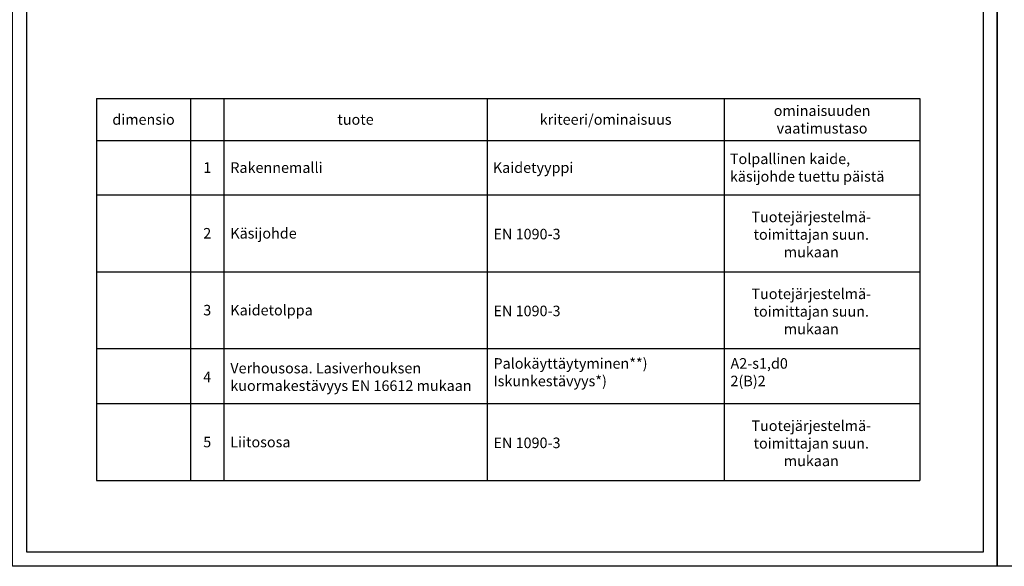
# Model space of a CAD drawing. Units: millimetres. Extents: x -1672 to 54600, y 0 to 2970.
# Drawn here: x 8415 to 10515, y 0 to 1166 of the extents above; entities that cross this region are included whole.
import ezdxf

# ---------------------------------------------------------------- set-up
doc = ezdxf.new("R2010")
doc.units = ezdxf.units.MM
doc.layers.get('Defpoints').update_dxf_attribs({"color": 1, "linetype": 'CONTINUOUS'})
doc.layers.add('Logot', color=7, linetype='CONTINUOUS')
doc.layers.add('R0N010', color=7, linetype='CONTINUOUS')

msp = doc.modelspace()

# ---------------------------------------------------------------- linework, layer by layer
at = {"layer": 'Defpoints', "linetype": 'Continuous'}
msp.add_lwpolyline([(8430, 30), (8430, 2940), (10470, 2940), (10470, 30)], close=True, dxfattribs=at)
at = {"layer": 'Logot', "color": 9}
for p, q in [((8578.8, 998.2), (10335.1, 998.2)), ((8578.8, 998.2), (8578.8, 183.2)), ((8779.3, 998.2), (8779.3, 183.2)), ((8850.7, 998.2), (8850.7, 183.2)), ((9412, 998.2), (9412, 183.2)), ((9917.5, 998.2), (9917.5, 183.2)), ((10335.1, 998.2), (10335.1, 183.2)), ((8578.8, 908.9), (10335.1, 908.9)), ((8578.8, 792.8), (10335.1, 792.8)), ((8578.8, 628.7), (10335.1, 628.7)), ((8578.8, 464.6), (10335.1, 464.6)), ((8578.8, 347.2), (10335.1, 347.2)), ((8578.8, 183.2), (10335.1, 183.2))]:
    msp.add_line(p, q, dxfattribs=at)
at = {"layer": 'R0N010', "linetype": 'Continuous'}
for points in [[(8400, 0), (8400, 2970), (10500, 2970), (10500, 0)], [(10500, 0), (10500, 2970), (12600, 2970), (12600, 0)]]:
    msp.add_lwpolyline(points, close=True, dxfattribs=at)

# ---------------------------------------------------------------- texts
at = {"layer": 'Logot', "char_height": 22.5}
for s, insert, width, attachment_point in [('{\\fVerdana|b0|i0|c0|p34;dimensio}', (8679.1, 953.5), 173.476, 5), ('{\\fVerdana|b0|i0|c0|p34;kriteeri/ominaisuus}', (9664.7, 953.5), 478.548, 5), ('{\\fVerdana|b0|i0|c0|p34;ominaisuuden vaatimustaso}', (10126.3, 953.5), 335.576, 5), ('{\\fVerdana|b0|i0|c0|p34;tuote}', (9131.3, 953.5), 569.284, 5), ('{\\fVerdana|b0|i0|c0|p34;Tolpallinen kaide, käsijohde tuettu päistä}', (9929.7, 850.8), 368.37, 4), ('{\\fVerdana|b0|i0|c0|p34;1}', (8815, 850.8), 44.364, 5), ('{\\fVerdana|b0|i0|c0|p34;Rakennemalli}', (8864.2, 850.8), 569.284, 4), ('{\\fVerdana|b0|i0|c0|p34;Kaidetyyppi}', (9424.2, 850.8), 478.548, 4), ('\\A1;{\\fVerdana|b0|i0|c0|p34;Tuotejärjestelmä-\\Ptoimittajan suun. mukaan}', (10103.3, 708.1), 344.669, 5), ('{\\fVerdana|b0|i0|c0|p34;2}', (8815, 710.7), 44.364, 5), ('{\\fVerdana|b0|i0|c0|p34;Käsijohde}', (8864.2, 710.7), 1069.248, 4), ('{\\fVerdana|b0|i0|c0|p34;EN 1090-3}', (9425.5, 720.2), 478.548, 1), ('\\A1;{\\fVerdana|b0|i0|c0|p34;Tuotejärjestelmä-\\Ptoimittajan suun. mukaan}', (10103.3, 544), 344.669, 5), ('{\\fVerdana|b0|i0|c0|p34;3}', (8815, 546.7), 44.364, 5), ('{\\fVerdana|b0|i0|c0|p34;Kaidetolppa}', (8864.2, 546.7), 1069.248, 4), ('{\\fVerdana|b0|i0|c0|p34;EN 1090-3}', (9425.5, 556.2), 478.548, 1), ('{\\fVerdana|b0|i0|c0|p34;Palokäyttäytyminen**)\\PIskunkestävyys*)}', (9425.5, 414.2), 478.548, 4), ('\\A1;{\\fVerdana|b0|i0|c0|p34;A2-s1,d0\\P2(B)2}', (9931, 414.2), 335.576, 4), ('{\\fVerdana|b0|i0|c0|p34;Verhousosa. Lasiverhouksen kuormakestävyys EN 16612 mukaan}', (8864.2, 404.2), 555.555, 4), ('{\\fVerdana|b0|i0|c0|p34;4}', (8815, 404.2), 44.364, 5), ('\\A1;{\\fVerdana|b0|i0|c0|p34;Tuotejärjestelmä-\\Ptoimittajan suun. mukaan}', (10103.3, 262.5), 344.669, 5), ('{\\fVerdana|b0|i0|c0|p34;5}', (8815, 265.2), 44.364, 5), ('{\\fVerdana|b0|i0|c0|p34;Liitososa}', (8864.2, 265.2), 1069.248, 4), ('{\\fVerdana|b0|i0|c0|p34;EN 1090-3}', (9425.5, 274.7), 478.548, 1)]:
    msp.add_mtext(s, dxfattribs=dict(at, insert=insert, width=width, attachment_point=attachment_point))

doc.saveas('drawing.dxf')
